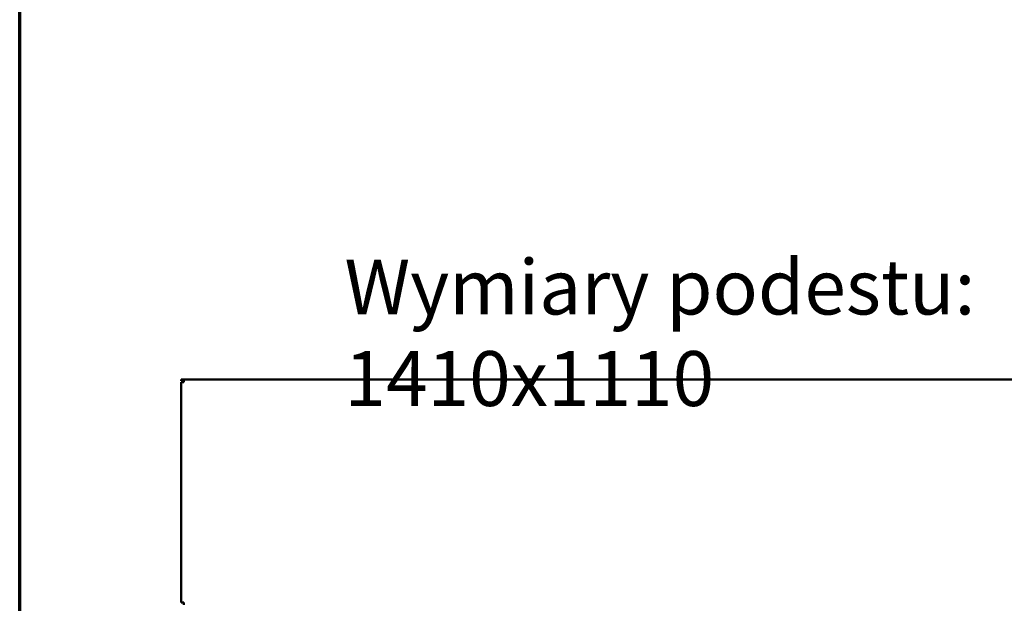
# Model space of a CAD drawing. Units: millimetres. Extents: x 0 to 10500, y -48 to 7425.
# Drawn here: x 250 to 1371, y 2030 to 2694 of the extents above; entities that cross this region are included whole.
import ezdxf

# ---------------------------------------------------------------- set-up
doc = ezdxf.new("R2010")
doc.units = ezdxf.units.MM
doc.header["$LTSCALE"] = 25
for name, color, linetype, lineweight in [('Obramowanie (ISO)', 7, 'Continuous', 70), ('Symbol (ISO)', 7, 'Continuous', 25), ('Widoczne (ISO)', 7, 'Continuous', 50)]:
    doc.layers.add(name, color=color, linetype=linetype, lineweight=lineweight)
doc.styles.add('Tekst notatki (ISO)', font='tahoma.ttf')

# ---------------------------------------------------------------- blocks, each defined once
blk = doc.blocks.new('Ramki Ramka domyślna')
at = {"layer": 'Obramowanie (ISO)', "flags": 128}
blk.add_lwpolyline([(10, 10), (10, 287), (410, 287), (410, 10), (10, 10)], dxfattribs=at)

msp = doc.modelspace()

# ---------------------------------------------------------------- linework, layer by layer
at = {"layer": 'Widoczne (ISO)'}
for p, q in [((436.897, 2284.968), (433.897, 2284.968)), ((433.897, 2284.968), (433.897, 2283.468)), ((436.897, 2283.468), (433.897, 2283.468)), ((433.897, 2281.968), (436.897, 2281.968)), ((433.897, 2030.968), (433.897, 2281.968)), ((436.897, 2284.968), (1939.897, 2284.968)), ((436.897, 2284.968), (436.897, 2284.566)), ((436.897, 2284.566), (436.897, 2281.968)), ((433.897, 2030.968), (434.299, 2030.968)), ((434.299, 2030.968), (436.897, 2030.968)), ((436.897, 2030.968), (436.897, 2028.37))]:
    msp.add_line(p, q, dxfattribs=at)

# ---------------------------------------------------------------- block references
at = {"xscale": 25, "yscale": 25, "zscale": 25}
msp.add_blockref('Ramki Ramka domyślna', (0, 0), dxfattribs=at)

# ---------------------------------------------------------------- texts
at = {"layer": 'Symbol (ISO)', "insert": (619.834, 2421.449), "char_height": 62.5, "width": 1138.97896, "attachment_point": 1, "style": 'Tekst notatki (ISO)'}
msp.add_mtext('{\\fTahoma|b0|i1;\\H62.5000;Wymiary podestu: 1410x1110}', dxfattribs=at)

doc.saveas('drawing.dxf')
